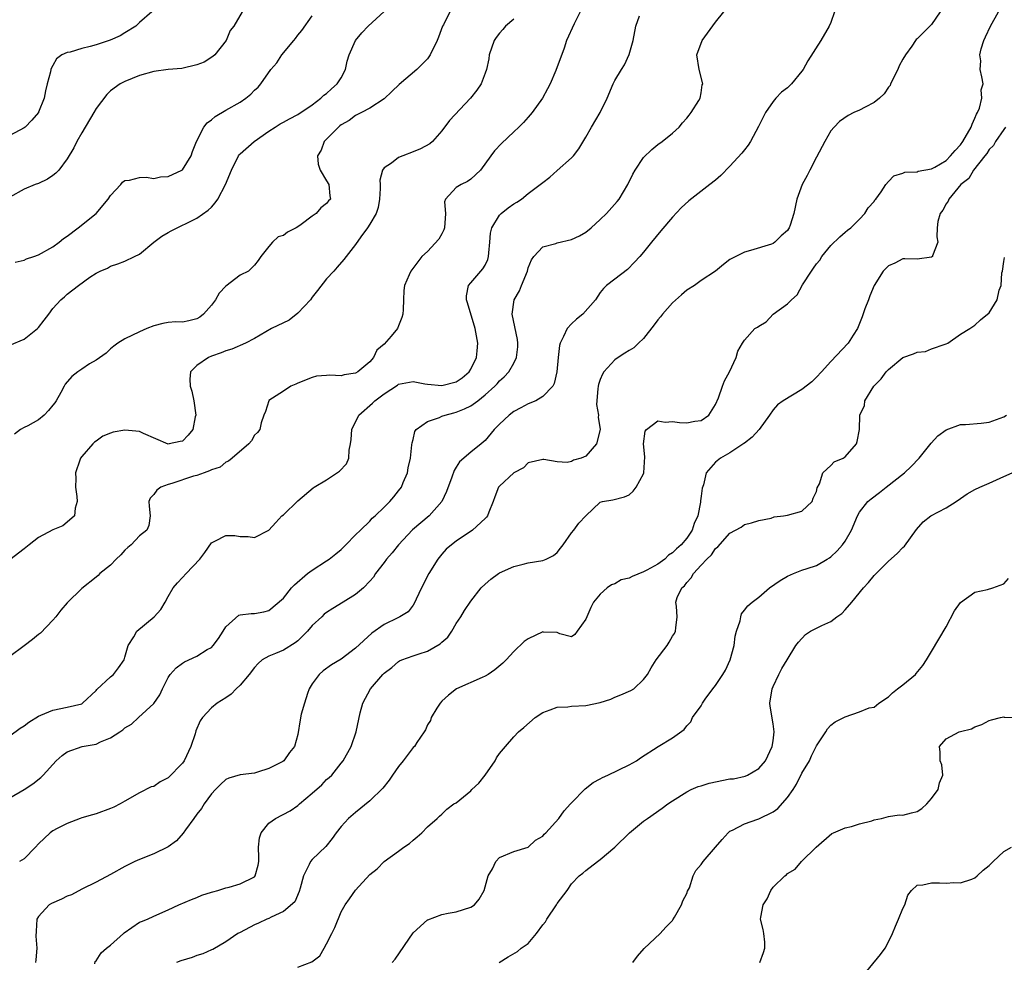
# Model space of a CAD drawing. Units: inches. Extents: x 2559000 to 2562000, y 1536000 to 1539000.
# Drawn here: x 2559134 to 2559271, y 1537841 to 1537972 of the extents above; entities that cross this region are included whole.
import ezdxf

# ---------------------------------------------------------------- set-up
doc = ezdxf.new("R2010")
doc.units = ezdxf.units.IN
doc.header["$MEASUREMENT"] = 0
doc.layers.add('LD25591536_2ft', color=123, linetype='Continuous')

msp = doc.modelspace()

# ---------------------------------------------------------------- linework, layer by layer
at = {"layer": 'LD25591536_2ft'}
for points, elevation in [([(2559133, 1537926.71), (2559135, 1537927.54), (2559136.88, 1537929), (2559137, 1537929.14), (2559137.8, 1537930.2), (2559138.44, 1537931), (2559139, 1537931.79), (2559140.08, 1537933), (2559140.59, 1537933.41), (2559141, 1537933.78), (2559142.55, 1537935), (2559144.13, 1537936.13), (2559145, 1537936.7), (2559145.56, 1537937), (2559146.58, 1537937.42), (2559147, 1537937.69), (2559148.02, 1537937.98), (2559149, 1537938.35), (2559150.32, 1537939), (2559151, 1537939.36), (2559153.02, 1537941), (2559154.14, 1537941.86), (2559155, 1537942.33), (2559155.42, 1537942.58), (2559159, 1537944.34), (2559160.55, 1537945.45), (2559161, 1537945.88), (2559161.51, 1537946.49), (2559161.89, 1537947), (2559162.98, 1537949), (2559163.78, 1537951), (2559164.76, 1537953), (2559164.86, 1537953.14), (2559165, 1537953.28), (2559166.92, 1537955), (2559169, 1537956.42), (2559169.87, 1537957), (2559170.57, 1537957.43), (2559171, 1537957.66), (2559171.85, 1537958.15), (2559173, 1537958.76), (2559175, 1537960.1), (2559176.21, 1537961), (2559176.6, 1537961.4), (2559177, 1537961.65), (2559177.68, 1537962.32), (2559178.46, 1537963), (2559179, 1537963.85), (2559179.61, 1537965), (2559179.86, 1537966.14), (2559180.14, 1537967), (2559181.01, 1537969), (2559181.91, 1537970.09), (2559182.79, 1537971), (2559184.97, 1537973.03)], 8666), ([(2559152.72, 1537973), (2559151, 1537971.52), (2559150.52, 1537971), (2559149, 1537970.08), (2559148.36, 1537969.64), (2559146.96, 1537969.04), (2559145, 1537968.4), (2559144.16, 1537968.16), (2559143, 1537967.89), (2559141.38, 1537967.38), (2559141, 1537967.34), (2559140.25, 1537967), (2559139.51, 1537966.49), (2559139, 1537965.53), (2559138.79, 1537965.21), (2559138.72, 1537965), (2559138.65, 1537964.65), (2559138.21, 1537963), (2559137.97, 1537962.03), (2559137.77, 1537961), (2559137, 1537959.05), (2559136.98, 1537959), (2559136.06, 1537957.94), (2559135.15, 1537957), (2559135, 1537956.87), (2559133, 1537955.84)], 8672), ([(2559165.26, 1537973), (2559164.13, 1537971), (2559163.62, 1537970.38), (2559163.06, 1537969), (2559161.47, 1537967), (2559161.21, 1537966.79), (2559159.99, 1537966.01), (2559159, 1537965.62), (2559156.88, 1537965.12), (2559155, 1537964.97), (2559153, 1537964.71), (2559151, 1537964.14), (2559149, 1537963.33), (2559148.34, 1537963), (2559147, 1537962.01), (2559146.49, 1537961.51), (2559145, 1537959.57), (2559144.69, 1537959), (2559143, 1537956.19), (2559142.33, 1537955), (2559141.89, 1537954.11), (2559141, 1537952.57), (2559139.8, 1537951), (2559139.42, 1537950.58), (2559139, 1537950.25), (2559138.25, 1537949.75), (2559137, 1537949.17), (2559136.54, 1537949), (2559135, 1537948.36), (2559133, 1537947.25)], 8670), ([(2559212.18, 1537973), (2559211.36, 1537971.35), (2559210.3, 1537969), (2559209.96, 1537967.96), (2559208.83, 1537964.83), (2559208.03, 1537963), (2559207.68, 1537962.32), (2559206.96, 1537961), (2559205.53, 1537959), (2559205, 1537958.35), (2559204.35, 1537957.65), (2559203.69, 1537957), (2559203, 1537956.33), (2559201.27, 1537954.73), (2559200.31, 1537953.69), (2559199.78, 1537953), (2559198.36, 1537951), (2559197, 1537949.77), (2559196.55, 1537949.45), (2559195.67, 1537949), (2559195, 1537948.58), (2559193.52, 1537947), (2559193.38, 1537946.62), (2559193.49, 1537945), (2559193.35, 1537943), (2559193.29, 1537942.71), (2559193, 1537942.19), (2559192.59, 1537941.41), (2559191, 1537939.71), (2559190.23, 1537939), (2559188.68, 1537937), (2559188.47, 1537936.47), (2559187.82, 1537935), (2559187.7, 1537934.3), (2559187.66, 1537933), (2559187.65, 1537931.65), (2559187.58, 1537931), (2559187.45, 1537930.55), (2559187, 1537929.41), (2559186.82, 1537929), (2559185.97, 1537927.97), (2559185, 1537926.83), (2559183.99, 1537926.01), (2559183.53, 1537925), (2559183, 1537924.39), (2559181.33, 1537923), (2559181, 1537922.83), (2559179.42, 1537922.58), (2559179, 1537922.47), (2559177.46, 1537922.54), (2559177, 1537922.48), (2559175.61, 1537922.39), (2559175, 1537922.24), (2559173, 1537921.41), (2559172.72, 1537921.28), (2559172.02, 1537921), (2559171, 1537920.31), (2559169, 1537919.03), (2559168.97, 1537919), (2559168.51, 1537917.49), (2559168.3, 1537917), (2559167.92, 1537915.92), (2559167.74, 1537915), (2559167.4, 1537914.6), (2559167, 1537914.21), (2559166.58, 1537913.42), (2559166.21, 1537913), (2559163.87, 1537911), (2559163.38, 1537910.62), (2559163, 1537910.47), (2559162.21, 1537909.79), (2559161, 1537909.41), (2559160.76, 1537909.24), (2559160.01, 1537909), (2559159, 1537908.63), (2559158.5, 1537908.5), (2559155.5, 1537907.5), (2559155, 1537907.36), (2559153.97, 1537907), (2559153.41, 1537906.59), (2559153, 1537905.96), (2559152.52, 1537905.48), (2559152.33, 1537905), (2559152.36, 1537904.36), (2559152.49, 1537903), (2559152.31, 1537901.69), (2559152.03, 1537901), (2559151, 1537900.23), (2559149.86, 1537899), (2559149.4, 1537898.6), (2559149, 1537898.23), (2559148.42, 1537897.58), (2559147.78, 1537897), (2559147, 1537896.15), (2559145.53, 1537895), (2559145.27, 1537894.73), (2559145, 1537894.5), (2559143, 1537892.93), (2559141, 1537890.95), (2559140.1, 1537889.9), (2559139.4, 1537889), (2559139, 1537888.54), (2559137.26, 1537886.74), (2559137, 1537886.55), (2559136.16, 1537885.84), (2559135, 1537884.96), (2559133, 1537883.5)], 8660), ([(2559133, 1537863.86), (2559135, 1537865), (2559136.21, 1537865.79), (2559137.31, 1537866.69), (2559137.64, 1537867), (2559139.45, 1537869), (2559140.29, 1537869.71), (2559141, 1537870.22), (2559143.04, 1537870.96), (2559145, 1537871.32), (2559145.62, 1537871.62), (2559147, 1537872.18), (2559148.3, 1537873), (2559148.71, 1537873.29), (2559149, 1537873.58), (2559149.92, 1537874.08), (2559150.87, 1537875), (2559153, 1537876.96), (2559153.83, 1537878.17), (2559154.22, 1537879), (2559155, 1537880.54), (2559155.29, 1537881), (2559156.09, 1537881.91), (2559157, 1537882.57), (2559157.27, 1537882.73), (2559159, 1537883.54), (2559160.43, 1537884.43), (2559161, 1537884.75), (2559161.25, 1537885), (2559162, 1537886), (2559162.66, 1537887), (2559163, 1537887.6), (2559164.79, 1537889.21), (2559165, 1537889.28), (2559166.53, 1537889.47), (2559167, 1537889.47), (2559168.3, 1537889.7), (2559169, 1537889.87), (2559171, 1537891.6), (2559172.12, 1537893), (2559172.55, 1537893.45), (2559174.34, 1537895), (2559175, 1537895.48), (2559177, 1537896.74), (2559177.37, 1537897), (2559178.28, 1537897.72), (2559179, 1537898.35), (2559179.68, 1537899), (2559181, 1537900.35), (2559181.7, 1537901), (2559183, 1537902.29), (2559183.33, 1537902.67), (2559183.73, 1537903), (2559185, 1537904.21), (2559185.78, 1537905), (2559186.35, 1537905.65), (2559187, 1537906.48), (2559187.38, 1537907), (2559187.63, 1537907.63), (2559188.22, 1537909), (2559188.34, 1537909.66), (2559188.64, 1537911), (2559188.85, 1537912.85), (2559188.87, 1537913.13), (2559189, 1537913.61), (2559189.26, 1537914.74), (2559189.43, 1537915), (2559191, 1537916.1), (2559192.67, 1537916.67), (2559193, 1537916.83), (2559193.45, 1537917), (2559194.67, 1537917.33), (2559195, 1537917.41), (2559196.14, 1537917.86), (2559197, 1537918.3), (2559197.99, 1537919), (2559199, 1537919.8), (2559200.36, 1537921), (2559200.66, 1537921.34), (2559201, 1537921.75), (2559201.67, 1537922.33), (2559202.31, 1537923), (2559203, 1537924.23), (2559203.38, 1537925), (2559203.54, 1537926.46), (2559203.56, 1537927), (2559203.49, 1537927.49), (2559202.76, 1537931), (2559203.05, 1537933), (2559203.77, 1537934.23), (2559204.06, 1537935), (2559204.87, 1537937), (2559205, 1537937.43), (2559205.46, 1537938.54), (2559205.75, 1537939), (2559207, 1537940.34), (2559208.84, 1537940.84), (2559209, 1537940.91), (2559211, 1537941.36), (2559212.13, 1537941.87), (2559213, 1537942.39), (2559213.75, 1537943), (2559215, 1537944.14), (2559215.87, 1537945), (2559217.35, 1537946.65), (2559217.61, 1537947), (2559218.81, 1537949), (2559219.53, 1537950.47), (2559219.85, 1537951), (2559221, 1537952.75), (2559222.13, 1537953.88), (2559223, 1537954.58), (2559223.6, 1537955), (2559225, 1537956.15), (2559225.94, 1537957), (2559226.41, 1537957.59), (2559227, 1537958.21), (2559227.34, 1537958.66), (2559227.63, 1537959), (2559228.67, 1537960.67), (2559228.87, 1537961), (2559229, 1537961.73), (2559229.16, 1537962.84), (2559229.21, 1537963), (2559229.2, 1537963.2), (2559228.73, 1537965), (2559228.4, 1537967), (2559229.14, 1537969), (2559231, 1537971.54), (2559232.14, 1537973)], 8656), ([(2559194.12, 1537973), (2559193.21, 1537971.21), (2559193.09, 1537971), (2559192.54, 1537969.46), (2559192.36, 1537969), (2559191.37, 1537967), (2559191, 1537966.48), (2559189.54, 1537965), (2559187.09, 1537962.91), (2559186.05, 1537961.95), (2559185, 1537960.93), (2559183, 1537959.64), (2559181.84, 1537959), (2559181, 1537958.6), (2559180.11, 1537957.89), (2559179, 1537957.29), (2559178.85, 1537957.15), (2559178.64, 1537957), (2559177, 1537955.31), (2559176.68, 1537955), (2559176.23, 1537953.77), (2559175.75, 1537953), (2559175.83, 1537951.83), (2559176.12, 1537951), (2559177, 1537949.53), (2559177.3, 1537949), (2559177.45, 1537947.45), (2559177.56, 1537947), (2559177.27, 1537946.73), (2559177, 1537946.39), (2559176.22, 1537945.78), (2559175.57, 1537945), (2559175, 1537944.62), (2559173.46, 1537943.46), (2559173, 1537943.13), (2559172.76, 1537943), (2559171.58, 1537942.42), (2559171, 1537941.92), (2559170.26, 1537941.74), (2559169.47, 1537941), (2559169, 1537940.43), (2559167.89, 1537939), (2559167.52, 1537938.48), (2559167, 1537937.82), (2559166.59, 1537937.41), (2559166.16, 1537937), (2559165, 1537936.41), (2559163, 1537934.9), (2559162.08, 1537933.92), (2559161.57, 1537933), (2559161, 1537932.26), (2559159.93, 1537931), (2559159.4, 1537930.6), (2559159, 1537930.35), (2559157.89, 1537930.11), (2559157, 1537929.89), (2559156.07, 1537929.93), (2559155, 1537929.84), (2559154.27, 1537929.73), (2559153, 1537929.41), (2559152.02, 1537929), (2559151, 1537928.55), (2559149, 1537927.59), (2559148, 1537927), (2559147.45, 1537926.55), (2559147, 1537926.21), (2559146.39, 1537925.61), (2559145, 1537924.64), (2559144.1, 1537924.1), (2559143, 1537923.39), (2559142.47, 1537923), (2559141.65, 1537922.35), (2559140.71, 1537921.29), (2559140.58, 1537921), (2559140.12, 1537920.12), (2559139.47, 1537919), (2559139.28, 1537918.72), (2559139, 1537918.36), (2559138.37, 1537917.63), (2559137.79, 1537917), (2559137, 1537916.33), (2559135.52, 1537915.52), (2559135, 1537915.27), (2559134.49, 1537915), (2559133.66, 1537914.34)], 8664), ([(2559247.53, 1537973), (2559247, 1537971.53), (2559246.78, 1537971), (2559245.6, 1537969), (2559243.79, 1537966.21), (2559243.16, 1537965), (2559243, 1537964.77), (2559241.55, 1537963), (2559241.26, 1537962.74), (2559241, 1537962.45), (2559240.17, 1537961.83), (2559239.38, 1537961), (2559239, 1537960.55), (2559237.93, 1537959), (2559236.94, 1537957.05), (2559235.85, 1537955), (2559235.51, 1537954.49), (2559235, 1537953.85), (2559234.64, 1537953.36), (2559233, 1537951.57), (2559231.73, 1537950.27), (2559231, 1537949.64), (2559230.21, 1537949), (2559227.27, 1537946.73), (2559226.23, 1537945.77), (2559225, 1537944.48), (2559223.41, 1537942.59), (2559222.1, 1537941), (2559221, 1537939.61), (2559220.47, 1537939), (2559219.76, 1537938.24), (2559218.78, 1537937.22), (2559217, 1537935.86), (2559215.85, 1537935), (2559215.42, 1537934.58), (2559215, 1537934.04), (2559214.33, 1537933), (2559212.57, 1537931), (2559211.7, 1537930.3), (2559211, 1537929.67), (2559210.38, 1537929), (2559209.91, 1537927.91), (2559209.41, 1537927), (2559209.32, 1537926.68), (2559209.13, 1537925), (2559208.97, 1537923), (2559208.6, 1537921.4), (2559208.4, 1537921), (2559207, 1537919.57), (2559206.05, 1537919), (2559205, 1537918.54), (2559203.98, 1537918.02), (2559203, 1537917.5), (2559202.33, 1537917), (2559201, 1537915.72), (2559200.28, 1537915), (2559199, 1537913.49), (2559198.44, 1537913), (2559197, 1537911.87), (2559195.47, 1537910.53), (2559195, 1537909.76), (2559194.69, 1537909.31), (2559194.38, 1537908.38), (2559193.63, 1537906.37), (2559192.99, 1537905), (2559191.22, 1537903), (2559188.94, 1537901.06), (2559186.99, 1537899), (2559186.11, 1537897.89), (2559185.32, 1537897), (2559185, 1537896.54), (2559183.81, 1537895), (2559183.49, 1537894.51), (2559183, 1537893.94), (2559182.1, 1537893), (2559181, 1537892.1), (2559179.32, 1537891), (2559177.86, 1537890.14), (2559177, 1537889.59), (2559176.66, 1537889.34), (2559176.32, 1537889), (2559175, 1537887.78), (2559174.36, 1537887), (2559173, 1537885.66), (2559172.63, 1537885.37), (2559171, 1537884.37), (2559169.89, 1537883.89), (2559169, 1537883.54), (2559168.04, 1537883), (2559167.51, 1537882.49), (2559167, 1537881.96), (2559166.26, 1537881), (2559165, 1537879.51), (2559164.46, 1537879), (2559163.73, 1537878.27), (2559163, 1537877.76), (2559161.81, 1537877), (2559161, 1537876.37), (2559159.77, 1537875), (2559159.44, 1537874.56), (2559158.84, 1537873.16), (2559158.73, 1537872.73), (2559158.17, 1537871), (2559157.23, 1537869), (2559157, 1537868.66), (2559155, 1537866.61), (2559153.91, 1537866.09), (2559153, 1537865.43), (2559152.64, 1537865.36), (2559151, 1537864.55), (2559149, 1537863.39), (2559148.36, 1537863), (2559147.45, 1537862.55), (2559147, 1537862.35), (2559145, 1537861.65), (2559144.5, 1537861.5), (2559143, 1537861.07), (2559142.8, 1537861), (2559141, 1537860.3), (2559139.59, 1537859.59), (2559139, 1537859.27), (2559138.62, 1537859), (2559137, 1537857.47), (2559136.59, 1537857), (2559135, 1537855.37), (2559134.37, 1537855)], 8654), ([(2559262.18, 1537973), (2559261, 1537971.24), (2559260.75, 1537971), (2559259.89, 1537970.11), (2559259, 1537969.24), (2559258.87, 1537969.13), (2559258.75, 1537969), (2559258.23, 1537968.23), (2559257.36, 1537967), (2559257, 1537966.41), (2559256.51, 1537965.49), (2559256.32, 1537965), (2559255.31, 1537963), (2559255.23, 1537962.77), (2559255, 1537962.54), (2559254.39, 1537961.61), (2559253.78, 1537961), (2559253, 1537960.39), (2559251.76, 1537959.76), (2559251, 1537959.35), (2559250.2, 1537959), (2559249.39, 1537958.61), (2559248.23, 1537957.77), (2559247.45, 1537957), (2559247, 1537956.45), (2559246.17, 1537955), (2559245, 1537952.81), (2559244.08, 1537951), (2559243.73, 1537950.27), (2559243.04, 1537949), (2559242.27, 1537947), (2559241.85, 1537945), (2559241.37, 1537943.37), (2559241.23, 1537943), (2559241.13, 1537942.87), (2559241, 1537942.64), (2559240.1, 1537941.9), (2559239.22, 1537941), (2559239, 1537940.84), (2559238.75, 1537940.75), (2559235.85, 1537939.85), (2559235, 1537939.62), (2559233.25, 1537938.75), (2559233, 1537938.59), (2559232.09, 1537937.91), (2559230.99, 1537937), (2559229, 1537935.67), (2559228.07, 1537935), (2559227, 1537934.33), (2559226.28, 1537933.72), (2559225, 1537932.57), (2559223.63, 1537931), (2559223.37, 1537930.63), (2559223, 1537930.21), (2559222.49, 1537929.51), (2559221, 1537927.63), (2559220.3, 1537927), (2559219.65, 1537926.35), (2559219, 1537925.97), (2559218.42, 1537925.58), (2559217.46, 1537925), (2559217, 1537924.69), (2559215.49, 1537923), (2559215.3, 1537922.7), (2559215, 1537921.94), (2559214.76, 1537921.24), (2559214.7, 1537921), (2559214.64, 1537920.64), (2559214.49, 1537918.49), (2559214.73, 1537917), (2559214.72, 1537916.72), (2559214.97, 1537915), (2559214.49, 1537913), (2559213, 1537911.31), (2559212.33, 1537911), (2559211.27, 1537910.73), (2559211, 1537910.57), (2559210.42, 1537910.42), (2559209, 1537910.5), (2559207.18, 1537910.82), (2559207, 1537910.81), (2559205, 1537910.36), (2559204.32, 1537909.68), (2559203, 1537908.99), (2559201, 1537907.14), (2559200.88, 1537907), (2559200.36, 1537905.64), (2559200.14, 1537905), (2559199.52, 1537903.52), (2559199.32, 1537903), (2559199.18, 1537902.82), (2559199, 1537902.66), (2559197.25, 1537901), (2559195, 1537899.5), (2559194.35, 1537899), (2559193.62, 1537898.38), (2559193, 1537897.71), (2559192.43, 1537897), (2559191.21, 1537895), (2559190.16, 1537893), (2559189.42, 1537891.42), (2559189.25, 1537891), (2559189, 1537890.61), (2559188.32, 1537889.68), (2559187.15, 1537889), (2559186.87, 1537888.87), (2559185, 1537887.93), (2559183.3, 1537886.7), (2559181, 1537884.64), (2559179, 1537883.12), (2559177.66, 1537882.34), (2559176.52, 1537881.48), (2559175.97, 1537881), (2559175, 1537879.7), (2559174.58, 1537879), (2559174.35, 1537878.35), (2559173.92, 1537877), (2559173.47, 1537875.47), (2559173.32, 1537874.68), (2559173, 1537872.67), (2559172.55, 1537871), (2559171.84, 1537870.16), (2559171.06, 1537869), (2559170.91, 1537868.91), (2559169, 1537867.93), (2559167.42, 1537867.42), (2559167, 1537867.29), (2559165, 1537867.04), (2559163.41, 1537866.59), (2559163, 1537866.39), (2559162.28, 1537865.72), (2559161.56, 1537865), (2559161, 1537864.4), (2559159.99, 1537863), (2559159.63, 1537862.37), (2559159, 1537861.6), (2559158.58, 1537861), (2559157.39, 1537859.39), (2559157.07, 1537858.93), (2559156.14, 1537857.86), (2559155, 1537857.03), (2559153, 1537856.07), (2559151, 1537855.29), (2559150.39, 1537855), (2559149, 1537854.31), (2559147, 1537853.2), (2559145, 1537852.14), (2559143, 1537851.15), (2559141.6, 1537850.4), (2559141, 1537850.2), (2559140.2, 1537849.8), (2559138.81, 1537849.19), (2559138.47, 1537849), (2559137, 1537847.39), (2559136.76, 1537847), (2559136.66, 1537845.34), (2559136.64, 1537844.64), (2559136.76, 1537843), (2559136.64, 1537841.36), (2559136.56, 1537841)], 8652), ([(2559144.82, 1537840.82), (2559144.88, 1537841.12), (2559145, 1537841.24), (2559145.69, 1537842.31), (2559146.45, 1537843), (2559147, 1537843.4), (2559148.82, 1537845), (2559148.9, 1537845.1), (2559151, 1537846.57), (2559151.32, 1537846.68), (2559152.11, 1537847), (2559153, 1537847.42), (2559155, 1537848.31), (2559156.5, 1537849), (2559158.26, 1537849.74), (2559159, 1537850.01), (2559159.68, 1537850.32), (2559161, 1537850.75), (2559161.18, 1537850.82), (2559161.89, 1537851), (2559163, 1537851.36), (2559163.46, 1537851.46), (2559165, 1537851.91), (2559167, 1537852.9), (2559167.1, 1537853), (2559167.51, 1537854.49), (2559167.59, 1537855), (2559167.59, 1537855.59), (2559167.53, 1537857), (2559167.7, 1537858.3), (2559167.93, 1537859), (2559169, 1537860.33), (2559169.9, 1537861), (2559171.95, 1537862.05), (2559173, 1537862.78), (2559173.23, 1537863), (2559175, 1537864.49), (2559176.32, 1537865.68), (2559177, 1537866.38), (2559177.34, 1537866.66), (2559177.71, 1537867), (2559179, 1537868.67), (2559179.29, 1537869), (2559180.43, 1537871), (2559181.09, 1537873), (2559181.64, 1537875.64), (2559182.01, 1537877), (2559183.1, 1537879), (2559184.82, 1537881), (2559185, 1537881.18), (2559186.05, 1537881.95), (2559187, 1537882.77), (2559187.14, 1537882.86), (2559187.43, 1537883), (2559189, 1537883.57), (2559189.83, 1537883.83), (2559191, 1537884.23), (2559192.75, 1537885.25), (2559193, 1537885.47), (2559193.83, 1537886.17), (2559194.38, 1537887), (2559195, 1537888.08), (2559195.65, 1537889), (2559196.13, 1537889.87), (2559197, 1537891.16), (2559198.46, 1537893), (2559199, 1537893.53), (2559199.79, 1537894.21), (2559200.85, 1537895), (2559201, 1537895.1), (2559203, 1537895.98), (2559204.28, 1537896.28), (2559205, 1537896.47), (2559207, 1537896.83), (2559207.46, 1537897), (2559208.51, 1537897.49), (2559209, 1537897.92), (2559209.49, 1537898.51), (2559209.82, 1537899), (2559211, 1537900.64), (2559211.33, 1537901), (2559212.02, 1537901.98), (2559213, 1537903.03), (2559215, 1537904.91), (2559215.32, 1537905), (2559216.76, 1537905.24), (2559218.35, 1537905.65), (2559219, 1537905.92), (2559219.58, 1537906.42), (2559219.96, 1537907), (2559221, 1537908.84), (2559221.06, 1537909), (2559221.2, 1537911.2), (2559220.98, 1537913), (2559221.23, 1537914.77), (2559221.4, 1537915), (2559223, 1537916.22), (2559224.01, 1537916.01), (2559225, 1537916.13), (2559225.99, 1537915.99), (2559227, 1537915.92), (2559228.14, 1537916.14), (2559229, 1537916.25), (2559230.06, 1537917), (2559231, 1537918.47), (2559231.4, 1537919.4), (2559231.95, 1537921), (2559232.25, 1537921.75), (2559232.94, 1537923), (2559233.88, 1537925), (2559234.11, 1537925.89), (2559234.74, 1537927), (2559235, 1537927.42), (2559236.47, 1537929), (2559236.8, 1537929.2), (2559237, 1537929.35), (2559238.04, 1537929.96), (2559239, 1537931), (2559241, 1537932.44), (2559241.52, 1537933), (2559242.32, 1537933.69), (2559243.09, 1537935.09), (2559244.32, 1537937), (2559244.62, 1537937.38), (2559245, 1537937.98), (2559245.47, 1537938.53), (2559245.74, 1537939), (2559247, 1537940.57), (2559248.25, 1537941.75), (2559249, 1537942.42), (2559249.33, 1537942.67), (2559249.8, 1537943), (2559251, 1537944.22), (2559251.72, 1537945), (2559252.21, 1537945.79), (2559253, 1537946.67), (2559253.13, 1537946.87), (2559253.26, 1537947), (2559253.98, 1537947.98), (2559254.66, 1537949), (2559255, 1537949.42), (2559255.77, 1537950.23), (2559257, 1537950.58), (2559257.26, 1537950.74), (2559259, 1537950.78), (2559259.14, 1537950.86), (2559261, 1537951.2), (2559261.42, 1537951.42), (2559263, 1537952.37), (2559263.63, 1537953), (2559264.25, 1537953.75), (2559265, 1537954.53), (2559265.35, 1537955), (2559266.5, 1537957), (2559266.61, 1537957.39), (2559267, 1537958.24), (2559267.22, 1537958.78), (2559267.36, 1537959), (2559267.64, 1537959.64), (2559267.96, 1537961), (2559267.86, 1537962.14), (2559268.15, 1537963), (2559267.99, 1537963.99), (2559267.73, 1537965), (2559267.82, 1537966.18), (2559267.69, 1537967), (2559267.86, 1537967.86), (2559268.24, 1537969), (2559268.5, 1537969.5), (2559269.17, 1537971), (2559270.26, 1537973)], 8650), ([(2559133, 1537872.47), (2559134.47, 1537873.53), (2559135, 1537873.87), (2559135.64, 1537874.36), (2559137, 1537875.2), (2559137.31, 1537875.31), (2559139, 1537876.03), (2559141, 1537876.42), (2559143, 1537876.92), (2559143.13, 1537877), (2559145, 1537878.75), (2559145.11, 1537878.89), (2559147, 1537880.65), (2559147.41, 1537881), (2559148.09, 1537881.91), (2559148.88, 1537883), (2559149, 1537883.38), (2559149.43, 1537885), (2559150.23, 1537886.23), (2559150.67, 1537887), (2559153.07, 1537889), (2559153.99, 1537890.01), (2559154.57, 1537891), (2559155, 1537891.8), (2559155.69, 1537893), (2559156.28, 1537893.72), (2559157, 1537894.44), (2559157.5, 1537895), (2559159.4, 1537897), (2559160.08, 1537897.92), (2559161, 1537899.24), (2559161.47, 1537899.47), (2559163, 1537900.3), (2559164.27, 1537900.27), (2559165, 1537900.16), (2559166.12, 1537900.12), (2559167, 1537899.98), (2559168.97, 1537901), (2559169.93, 1537902.07), (2559170.8, 1537903), (2559171, 1537903.16), (2559173, 1537905.1), (2559175.11, 1537906.89), (2559175.26, 1537907), (2559177, 1537908.01), (2559178.81, 1537909.19), (2559179.77, 1537910.23), (2559180.09, 1537911), (2559180.13, 1537912.13), (2559180.32, 1537913), (2559180.39, 1537913.61), (2559180.51, 1537915), (2559181.46, 1537917), (2559183.36, 1537918.64), (2559183.7, 1537919), (2559185, 1537919.94), (2559186.85, 1537921.15), (2559187, 1537921.28), (2559189, 1537921.66), (2559190.64, 1537921.36), (2559191, 1537921.27), (2559193, 1537921.09), (2559195, 1537921.63), (2559195.81, 1537922.19), (2559196.77, 1537923), (2559197, 1537923.37), (2559197.79, 1537925), (2559197.9, 1537925.9), (2559197.99, 1537927), (2559197.63, 1537929), (2559196.58, 1537932.58), (2559196.42, 1537933), (2559196.44, 1537933.56), (2559196.72, 1537935), (2559197, 1537935.38), (2559198.71, 1537937.29), (2559199, 1537937.82), (2559199.39, 1537938.61), (2559199.49, 1537939), (2559199.52, 1537939.52), (2559199.68, 1537941), (2559199.76, 1537942.24), (2559199.92, 1537943), (2559201, 1537944.74), (2559201.23, 1537945), (2559202.22, 1537945.78), (2559203, 1537946.34), (2559203.42, 1537946.58), (2559204.08, 1537947), (2559205, 1537947.75), (2559206.66, 1537949), (2559207, 1537949.31), (2559207.97, 1537950.03), (2559209, 1537950.95), (2559211, 1537952.71), (2559211.26, 1537953), (2559212.01, 1537953.99), (2559213, 1537955.61), (2559213.78, 1537957), (2559214.98, 1537959), (2559215.94, 1537961), (2559216.77, 1537963), (2559217, 1537963.46), (2559217.93, 1537965), (2559218.37, 1537965.63), (2559219, 1537967.09), (2559219.55, 1537969), (2559219.95, 1537971), (2559220.46, 1537972.46)], 8658), ([(2559203, 1537971.96), (2559201.85, 1537971), (2559201.47, 1537970.53), (2559201, 1537970.03), (2559200.56, 1537969.44), (2559200.26, 1537969), (2559199.59, 1537967), (2559199.52, 1537966.48), (2559199.18, 1537965), (2559199, 1537964.47), (2559198.44, 1537963), (2559197.87, 1537962.13), (2559196.98, 1537961.02), (2559194.08, 1537957.92), (2559193, 1537956.49), (2559191.71, 1537955), (2559191.34, 1537954.66), (2559190.04, 1537953.96), (2559189, 1537953.54), (2559187.59, 1537953), (2559187, 1537952.76), (2559185.99, 1537951.99), (2559185, 1537951.34), (2559184.75, 1537951), (2559184.38, 1537949.62), (2559184.44, 1537949), (2559184.45, 1537948.46), (2559184.36, 1537947), (2559184.18, 1537945.82), (2559183.86, 1537945), (2559183, 1537943.5), (2559182.68, 1537943), (2559181.73, 1537941.73), (2559181, 1537940.68), (2559179.7, 1537939), (2559179.4, 1537938.6), (2559178.48, 1537937.52), (2559177.98, 1537937), (2559177, 1537935.91), (2559175.72, 1537934.28), (2559175, 1537933.38), (2559174.74, 1537933), (2559173, 1537931.16), (2559171.8, 1537930.2), (2559169.36, 1537929), (2559168.54, 1537928.54), (2559167, 1537927.64), (2559165.76, 1537927), (2559163.83, 1537926.17), (2559163, 1537925.93), (2559162.37, 1537925.63), (2559161, 1537925.17), (2559160.58, 1537925), (2559159, 1537923.89), (2559158.11, 1537923), (2559158.01, 1537921.99), (2559158.05, 1537921), (2559158.3, 1537920.3), (2559158.58, 1537919), (2559158.82, 1537917), (2559158.75, 1537916.75), (2559158.41, 1537915), (2559157.79, 1537914.21), (2559157, 1537913.39), (2559156.69, 1537913.31), (2559155.15, 1537913), (2559154.98, 1537912.98), (2559151.56, 1537914.44), (2559151, 1537914.7), (2559149, 1537914.92), (2559147.37, 1537914.63), (2559147, 1537914.51), (2559145.94, 1537914.06), (2559145, 1537913.38), (2559144.78, 1537913.22), (2559144.54, 1537913), (2559143, 1537911.27), (2559142.81, 1537911), (2559142.76, 1537910.76), (2559142.14, 1537909), (2559142.2, 1537908.2), (2559142.14, 1537907), (2559142.32, 1537905.68), (2559142.36, 1537905), (2559142.07, 1537904.07), (2559142.02, 1537903), (2559141, 1537902.11), (2559140.36, 1537901.64), (2559139, 1537901.08), (2559137, 1537899.98), (2559135.7, 1537899), (2559135, 1537898.42), (2559133, 1537896.9)], 8662), ([(2559133.78, 1537938.22), (2559135, 1537938.51), (2559135.32, 1537938.68), (2559136.34, 1537939), (2559137, 1537939.24), (2559139, 1537940.37), (2559139.89, 1537941), (2559140.48, 1537941.52), (2559141, 1537941.86), (2559142.52, 1537943), (2559145, 1537945), (2559146.67, 1537947), (2559147, 1537947.49), (2559148.42, 1537949), (2559148.68, 1537949.32), (2559149, 1537949.59), (2559149.63, 1537949.63), (2559151, 1537949.98), (2559151.97, 1537950.03), (2559153, 1537949.86), (2559153.94, 1537950.06), (2559155, 1537950.12), (2559156.91, 1537951), (2559157, 1537951.06), (2559158.18, 1537953), (2559158.39, 1537953.61), (2559158.93, 1537955), (2559159.97, 1537957), (2559160.4, 1537957.6), (2559161, 1537958), (2559161.54, 1537958.46), (2559163, 1537959.32), (2559165, 1537960.47), (2559165.77, 1537961), (2559166.46, 1537961.54), (2559167, 1537962.1), (2559167.48, 1537962.52), (2559167.88, 1537963), (2559169.27, 1537965), (2559170.09, 1537965.91), (2559170.8, 1537967), (2559172.47, 1537969), (2559172.7, 1537969.3), (2559173, 1537969.74), (2559173.58, 1537970.42), (2559175, 1537972.42)], 8668), ([(2559271.25, 1537957), (2559271, 1537956.67), (2559269.86, 1537955), (2559269.57, 1537954.43), (2559269, 1537953.86), (2559268.68, 1537953.32), (2559268.4, 1537953), (2559266.79, 1537951), (2559266.16, 1537949.84), (2559265.03, 1537949), (2559263.39, 1537947), (2559263.28, 1537946.72), (2559263, 1537946.32), (2559262.55, 1537945.45), (2559262.19, 1537945), (2559261.87, 1537943.87), (2559261.78, 1537943), (2559261.73, 1537941.73), (2559261.85, 1537941), (2559261.12, 1537939.12), (2559261.1, 1537939), (2559261, 1537938.92), (2559259, 1537938.67), (2559257.3, 1537938.7), (2559257, 1537938.68), (2559255.91, 1537938.09), (2559255, 1537937.71), (2559254.66, 1537937.34), (2559254.29, 1537937), (2559253, 1537935), (2559252.43, 1537933.57), (2559252.23, 1537933), (2559251.74, 1537931.74), (2559251.36, 1537930.64), (2559250.69, 1537929), (2559250.1, 1537928.1), (2559249.42, 1537927), (2559247, 1537924.42), (2559245.71, 1537923), (2559245, 1537922.25), (2559244.37, 1537921.63), (2559243, 1537920.55), (2559240.37, 1537919), (2559239.58, 1537918.42), (2559239, 1537917.75), (2559238.49, 1537917), (2559237.06, 1537915), (2559236.07, 1537913.93), (2559235, 1537913.11), (2559234.94, 1537913.06), (2559233, 1537911.74), (2559231.69, 1537911), (2559231, 1537910.44), (2559229.68, 1537909), (2559229.31, 1537907.31), (2559229.13, 1537906.87), (2559229, 1537905.73), (2559228.9, 1537905.1), (2559228.9, 1537904.9), (2559228.52, 1537903), (2559228.04, 1537901.96), (2559227.77, 1537901), (2559227, 1537899.89), (2559226.22, 1537899), (2559225.56, 1537898.44), (2559225, 1537897.87), (2559224.45, 1537897.55), (2559223.95, 1537897), (2559223, 1537896.31), (2559221.45, 1537895.45), (2559221, 1537895.22), (2559219.4, 1537894.6), (2559219, 1537894.37), (2559217.89, 1537894.11), (2559217, 1537893.56), (2559216.55, 1537893.45), (2559215.96, 1537893), (2559215, 1537892.15), (2559214.07, 1537891), (2559213.7, 1537890.3), (2559213.12, 1537889), (2559213, 1537888.67), (2559211.77, 1537887), (2559211.48, 1537886.52), (2559211, 1537886.2), (2559209.39, 1537886.61), (2559209, 1537886.81), (2559207.13, 1537886.87), (2559207, 1537886.9), (2559205, 1537885.95), (2559204.44, 1537885.56), (2559203, 1537884.19), (2559201.91, 1537883), (2559201.45, 1537882.55), (2559200.36, 1537881.63), (2559199.42, 1537881), (2559199, 1537880.75), (2559198.58, 1537880.58), (2559195.02, 1537878.98), (2559193.9, 1537878.1), (2559193, 1537877.27), (2559192.76, 1537877), (2559192.32, 1537876.32), (2559191.52, 1537875), (2559191.4, 1537874.6), (2559191, 1537873.98), (2559190.71, 1537873.29), (2559190.55, 1537873), (2559189.54, 1537871.54), (2559189.2, 1537871), (2559189, 1537870.82), (2559187.64, 1537869), (2559187, 1537868.21), (2559186.14, 1537867), (2559185.69, 1537866.31), (2559184.82, 1537865.18), (2559183, 1537863.42), (2559181, 1537861.83), (2559180.02, 1537861), (2559179, 1537859.87), (2559178.32, 1537859), (2559177.79, 1537858.21), (2559176.91, 1537857.09), (2559175, 1537855.28), (2559174.75, 1537855), (2559174.58, 1537854.58), (2559173.77, 1537853), (2559173.33, 1537851.33), (2559173.17, 1537850.83), (2559172.57, 1537849.43), (2559171, 1537848.06), (2559169.29, 1537847.29), (2559169, 1537847.12), (2559168.7, 1537847), (2559167.55, 1537846.45), (2559167, 1537846.22), (2559165, 1537845.17), (2559164.69, 1537845), (2559163, 1537843.84), (2559161.2, 1537842.8), (2559161, 1537842.74), (2559159.82, 1537842.18), (2559159, 1537841.95), (2559158.32, 1537841.68), (2559156.78, 1537841.22), (2559156.16, 1537841)], 8648), ([(2559173, 1537840.34), (2559174.94, 1537841.06), (2559176.07, 1537841.93), (2559176.65, 1537843), (2559177, 1537843.58), (2559177.72, 1537845), (2559178.14, 1537845.86), (2559179, 1537848.01), (2559179.57, 1537849), (2559180.19, 1537849.81), (2559181, 1537851.05), (2559183, 1537853.2), (2559184, 1537854), (2559185, 1537854.99), (2559187, 1537856.47), (2559187.74, 1537857), (2559188.51, 1537857.49), (2559189, 1537857.98), (2559189.57, 1537858.42), (2559190.2, 1537859), (2559191, 1537859.82), (2559192.36, 1537861), (2559192.69, 1537861.31), (2559193, 1537861.58), (2559193.71, 1537862.29), (2559194.68, 1537863), (2559195, 1537863.17), (2559197, 1537864.82), (2559197.17, 1537865), (2559198.12, 1537865.88), (2559199.02, 1537867), (2559200.39, 1537869), (2559200.59, 1537869.41), (2559201, 1537870), (2559201.84, 1537871), (2559203, 1537872.31), (2559203.65, 1537873), (2559204.36, 1537873.64), (2559205.94, 1537875), (2559207, 1537875.71), (2559208.05, 1537876.05), (2559209, 1537876.45), (2559210.51, 1537876.51), (2559211, 1537876.58), (2559213, 1537876.67), (2559215, 1537877.08), (2559216.45, 1537877.55), (2559217, 1537877.82), (2559217.86, 1537878.14), (2559219.25, 1537878.75), (2559219.67, 1537879), (2559221, 1537880.3), (2559221.55, 1537881), (2559222.08, 1537881.92), (2559222.77, 1537883), (2559224.26, 1537885), (2559224.55, 1537885.45), (2559225, 1537886.3), (2559225.32, 1537886.68), (2559225.46, 1537887), (2559225.47, 1537887.47), (2559225.68, 1537889), (2559225.58, 1537890.42), (2559225.48, 1537891), (2559225.68, 1537891.68), (2559226.3, 1537893), (2559226.7, 1537893.3), (2559227, 1537893.76), (2559227.6, 1537894.4), (2559227.92, 1537895), (2559229, 1537896.15), (2559229.77, 1537897), (2559230.42, 1537897.58), (2559231, 1537898.46), (2559231.31, 1537898.69), (2559233, 1537900.6), (2559233.78, 1537901), (2559234.56, 1537901.44), (2559235, 1537901.79), (2559235.98, 1537902.02), (2559237, 1537902.35), (2559238.7, 1537902.7), (2559239.15, 1537902.85), (2559240.41, 1537903), (2559241, 1537903.1), (2559243, 1537903.66), (2559244.42, 1537905), (2559244.55, 1537905.45), (2559245, 1537906.4), (2559245.1, 1537906.9), (2559245.44, 1537907.44), (2559245.9, 1537909), (2559247, 1537910.02), (2559247.47, 1537910.53), (2559248.73, 1537911), (2559249, 1537911.19), (2559250.56, 1537913), (2559250.65, 1537913.35), (2559251, 1537915), (2559251.05, 1537917), (2559251.67, 1537918.34), (2559251.73, 1537919), (2559252.96, 1537921), (2559253.98, 1537922.02), (2559254.67, 1537923), (2559255, 1537923.34), (2559257, 1537924.98), (2559258.5, 1537925.5), (2559259, 1537925.73), (2559260.15, 1537925.85), (2559261, 1537926.19), (2559262.86, 1537926.86), (2559263, 1537926.89), (2559263.27, 1537927), (2559265, 1537928.24), (2559266.3, 1537929), (2559266.72, 1537929.28), (2559267, 1537929.5), (2559267.79, 1537930.21), (2559269, 1537931.21), (2559270.11, 1537933), (2559270.36, 1537934.36), (2559270.64, 1537935), (2559270.76, 1537936.76), (2559270.82, 1537937), (2559271, 1537938.31), (2559271.1, 1537938.9)], 8646), ([(2559186.08, 1537841), (2559186.54, 1537841.46), (2559189, 1537845.11), (2559191, 1537846.89), (2559191.07, 1537846.93), (2559193, 1537847.66), (2559193.86, 1537847.86), (2559195, 1537848.04), (2559197, 1537848.66), (2559197.55, 1537849), (2559198.2, 1537849.8), (2559198.88, 1537851), (2559199.45, 1537853), (2559200.02, 1537853.98), (2559200.51, 1537855), (2559201, 1537855.56), (2559203, 1537856.38), (2559205, 1537856.98), (2559206.02, 1537857.98), (2559207, 1537858.55), (2559207.2, 1537858.8), (2559207.43, 1537859), (2559209.23, 1537861), (2559209.96, 1537862.04), (2559210.86, 1537863), (2559211, 1537863.17), (2559212.88, 1537865.12), (2559214.02, 1537865.98), (2559215, 1537866.49), (2559215.31, 1537866.69), (2559216.06, 1537867), (2559219, 1537868.42), (2559220.04, 1537869), (2559220.58, 1537869.42), (2559223.02, 1537870.98), (2559225, 1537872.17), (2559226.66, 1537873.34), (2559227, 1537873.83), (2559227.58, 1537874.42), (2559227.79, 1537875), (2559229, 1537876.65), (2559229.18, 1537877), (2559229.57, 1537877.57), (2559230.63, 1537879), (2559231, 1537879.44), (2559232.03, 1537881), (2559232.4, 1537881.6), (2559233.04, 1537883), (2559233.59, 1537885), (2559233.71, 1537886.29), (2559233.91, 1537887), (2559234.43, 1537888.43), (2559234.49, 1537889), (2559234.59, 1537889.41), (2559235, 1537889.89), (2559235.47, 1537890.53), (2559236.09, 1537891), (2559237, 1537891.72), (2559238.5, 1537893), (2559239.96, 1537894.04), (2559241, 1537894.64), (2559241.84, 1537895), (2559243, 1537895.46), (2559243.71, 1537895.71), (2559245, 1537896.12), (2559246.48, 1537897), (2559246.81, 1537897.19), (2559247, 1537897.31), (2559247.87, 1537898.13), (2559248.63, 1537899), (2559249, 1537899.51), (2559249.87, 1537901), (2559250.7, 1537903), (2559251, 1537903.54), (2559252.15, 1537905), (2559252.61, 1537905.39), (2559253.76, 1537906.24), (2559254.69, 1537907), (2559257.23, 1537909), (2559258.16, 1537909.84), (2559259.26, 1537911), (2559260.92, 1537913.08), (2559261.88, 1537914.12), (2559263, 1537914.95), (2559265, 1537915.68), (2559265.7, 1537915.7), (2559267.89, 1537915.89), (2559269, 1537916.01), (2559271, 1537916.75), (2559271.39, 1537917)], 8644), ([(2559200.95, 1537841), (2559202.21, 1537841.79), (2559203.49, 1537842.51), (2559204.03, 1537843), (2559205, 1537843.63), (2559206.13, 1537845), (2559207, 1537846.21), (2559207.37, 1537846.63), (2559207.57, 1537847), (2559208.9, 1537849), (2559209, 1537849.17), (2559210.38, 1537851), (2559211, 1537851.92), (2559212.08, 1537853), (2559212.59, 1537853.41), (2559213, 1537853.77), (2559214.6, 1537855), (2559215, 1537855.28), (2559217, 1537857.02), (2559219.06, 1537859), (2559221, 1537860.59), (2559221.55, 1537861), (2559223.59, 1537862.41), (2559224.37, 1537863), (2559225, 1537863.44), (2559227, 1537864.7), (2559227.6, 1537865), (2559228.58, 1537865.42), (2559229, 1537865.53), (2559230.11, 1537865.89), (2559233, 1537866.47), (2559233.49, 1537866.51), (2559235.12, 1537866.88), (2559235.42, 1537867), (2559237, 1537867.92), (2559237.93, 1537869), (2559238.88, 1537871), (2559239, 1537871.79), (2559239.15, 1537873), (2559239, 1537874.11), (2559238.56, 1537876.56), (2559238.54, 1537877), (2559238.88, 1537879), (2559239, 1537879.31), (2559239.77, 1537881), (2559240.18, 1537881.82), (2559240.94, 1537883), (2559242.15, 1537885), (2559242.51, 1537885.49), (2559243.49, 1537886.51), (2559244.2, 1537887), (2559245.77, 1537887.77), (2559247, 1537888.35), (2559247.86, 1537889), (2559248.54, 1537889.46), (2559249, 1537889.94), (2559249.94, 1537891), (2559251.54, 1537893), (2559252.25, 1537893.75), (2559253, 1537894.73), (2559255, 1537896.73), (2559256.21, 1537897.79), (2559257, 1537898.61), (2559257.21, 1537898.79), (2559258.91, 1537901.09), (2559259.83, 1537902.17), (2559260.91, 1537903), (2559263, 1537904.14), (2559264.39, 1537905), (2559265, 1537905.44), (2559265.94, 1537906.06), (2559267, 1537906.67), (2559267.69, 1537907), (2559269, 1537907.56), (2559271, 1537908.45), (2559272.16, 1537909)], 8642), ([(2559219.52, 1537841), (2559220.14, 1537841.86), (2559221.09, 1537842.91), (2559223.29, 1537845), (2559224.09, 1537845.91), (2559225, 1537846.84), (2559225.07, 1537846.93), (2559225.29, 1537847.29), (2559226.27, 1537849), (2559226.45, 1537849.55), (2559227, 1537850.55), (2559227.11, 1537850.89), (2559227.36, 1537851.36), (2559227.91, 1537853), (2559228.24, 1537853.76), (2559229, 1537854.6), (2559229.3, 1537855), (2559231, 1537856.98), (2559231.92, 1537858.08), (2559232.73, 1537859), (2559233, 1537859.21), (2559233.35, 1537859.35), (2559235, 1537860.22), (2559236.87, 1537860.87), (2559237, 1537860.93), (2559239, 1537861.93), (2559239.63, 1537862.37), (2559241, 1537863.88), (2559241.76, 1537865), (2559242.23, 1537865.77), (2559243, 1537867.28), (2559244.02, 1537869), (2559244.32, 1537869.68), (2559245, 1537871.09), (2559246.31, 1537873), (2559246.56, 1537873.44), (2559247, 1537873.92), (2559247.61, 1537874.39), (2559249, 1537875.1), (2559251, 1537875.8), (2559252.34, 1537876.34), (2559253, 1537876.46), (2559253.66, 1537877), (2559255, 1537877.9), (2559255.57, 1537878.43), (2559256.25, 1537879), (2559257, 1537879.56), (2559258.74, 1537881), (2559258.87, 1537881.13), (2559259.76, 1537882.24), (2559260.28, 1537883), (2559261, 1537884.16), (2559263, 1537887.6), (2559264.18, 1537889.82), (2559265.02, 1537890.98), (2559267, 1537892.41), (2559268.77, 1537892.77), (2559269.51, 1537893), (2559271, 1537893.59), (2559271.68, 1537894.32)], 8640), ([(2559237.13, 1537841), (2559237.64, 1537842.36), (2559237.86, 1537843), (2559237.83, 1537843.83), (2559237.7, 1537845), (2559237.59, 1537845.59), (2559237.26, 1537847), (2559237.29, 1537847.29), (2559237.59, 1537849), (2559238.18, 1537849.82), (2559238.68, 1537851), (2559239, 1537851.44), (2559240.62, 1537853), (2559240.84, 1537853.16), (2559241, 1537853.36), (2559242.03, 1537853.97), (2559242.94, 1537855), (2559244.96, 1537857), (2559247.12, 1537858.88), (2559247.36, 1537859), (2559249, 1537859.68), (2559249.87, 1537859.87), (2559251, 1537860.23), (2559252.68, 1537860.68), (2559253, 1537860.79), (2559254.03, 1537861), (2559255, 1537861.27), (2559256.49, 1537861.51), (2559257, 1537861.43), (2559258.21, 1537861.79), (2559259, 1537861.97), (2559259.65, 1537862.35), (2559260.33, 1537863), (2559261, 1537863.78), (2559261.89, 1537865), (2559262.08, 1537865.92), (2559262.54, 1537867), (2559262.43, 1537868.43), (2559262.19, 1537869), (2559262.19, 1537870.19), (2559262.08, 1537871), (2559263, 1537872.05), (2559264.82, 1537873), (2559265, 1537873.06), (2559266.55, 1537873.45), (2559267, 1537873.7), (2559267.98, 1537874.02), (2559269, 1537874.58), (2559269.31, 1537874.69), (2559270.58, 1537875), (2559271, 1537875.09), (2559271.06, 1537875.06), (2559273.01, 1537875.01)], 8638), ([(2559251.36, 1537839), (2559253.88, 1537842.12), (2559254.54, 1537843), (2559255, 1537843.85), (2559255.55, 1537845), (2559255.96, 1537846.04), (2559256.4, 1537847), (2559257, 1537848.49), (2559257.29, 1537849), (2559257.68, 1537850.32), (2559258.22, 1537851), (2559259, 1537851.74), (2559259.76, 1537851.76), (2559261, 1537852.04), (2559262.07, 1537852.06), (2559263, 1537852.02), (2559264.08, 1537852.08), (2559265, 1537852.06), (2559266.58, 1537852.58), (2559267, 1537852.75), (2559267.3, 1537853), (2559268.17, 1537853.83), (2559269, 1537854.44), (2559269.54, 1537855), (2559271, 1537856.42), (2559272.1, 1537857)], 8636)]:
    msp.add_lwpolyline(points, dxfattribs=dict(at, elevation=elevation))

doc.saveas('drawing.dxf')
